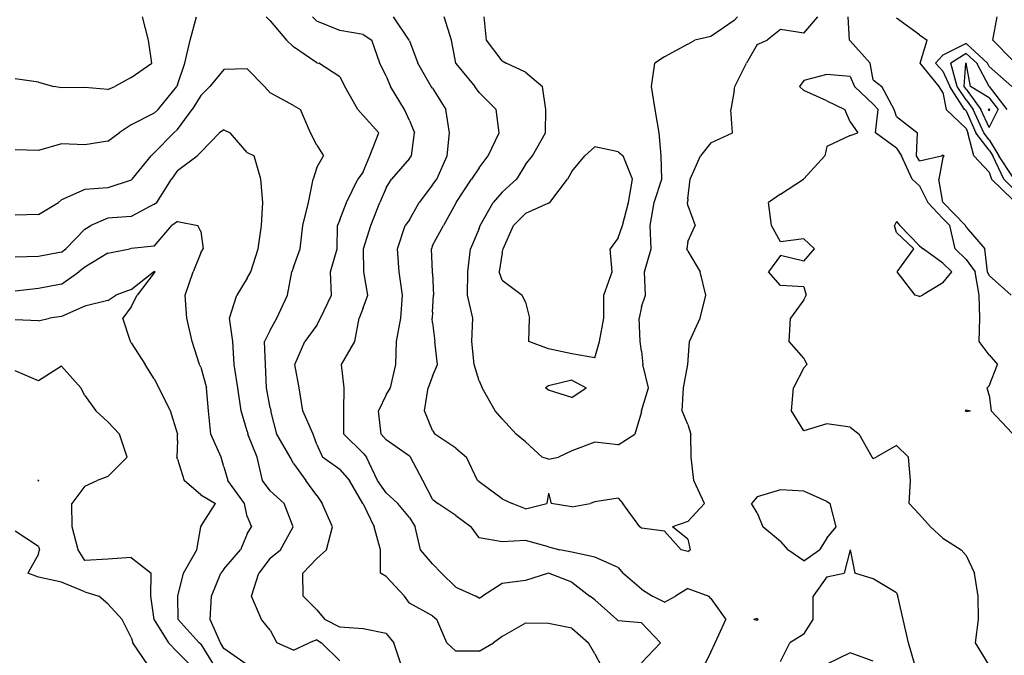
# Model space of a CAD drawing. Extents: x 1662925 to 1685327, y 226806 to 241324.
# Drawn here: x 1675930 to 1676991, y 230811 to 231497 of the extents above; entities that cross this region are included whole.
import ezdxf

# ---------------------------------------------------------------- set-up
doc = ezdxf.new("R2010")
doc.units = 0
doc.header["$LTSCALE"] = 200
doc.header["$MEASUREMENT"] = 0
for name, color, linetype in [('1068.000000', 57, 'CONTINUOUS'), ('1070.000000', 53, 'CONTINUOUS'), ('1072.000000', 47, 'CONTINUOUS'), ('1074.000000', 43, 'CONTINUOUS'), ('1076.000000', 37, 'CONTINUOUS'), ('1078.000000', 33, 'CONTINUOUS'), ('1080.000000', 27, 'CONTINUOUS'), ('1082.000000', 23, 'CONTINUOUS'), ('1084.000000', 17, 'CONTINUOUS'), ('1086.000000', 13, 'CONTINUOUS'), ('1088.000000', 246, 'CONTINUOUS'), ('1090.000000', 242, 'CONTINUOUS')]:
    doc.layers.add(name, color=color, linetype=linetype)

msp = doc.modelspace()

# ---------------------------------------------------------------- linework, layer by layer
at = {"layer": '1068.000000'}
for p, q in [((1675950, 231000.3, 1068), (1675949.6, 231000, 1068)), ((1675950, 230999.4, 1068), (1675949.6, 231000, 1068)), ((1675950, 231000.3, 1068), (1675950.3, 231000, 1068)), ((1675950, 230999.4, 1068), (1675950.3, 231000, 1068)), ((1675950, 230928.6, 1068), (1675925, 230945.3, 1068)), ((1675950, 230928.6, 1068), (1675951.2, 230925, 1068)), ((1675950, 230920.3, 1068), (1675951.2, 230925, 1068)), ((1675950, 230920.3, 1068), (1675938.6, 230900, 1068)), ((1675950, 230895.6, 1068), (1675938.6, 230900, 1068)), ((1675975, 230890.4, 1068), (1675950, 230895.6, 1068)), ((1676000, 230879.7, 1068), (1675975, 230890.4, 1068)), ((1676000, 230879.7, 1068), (1676015, 230875, 1068)), ((1676025, 230866.9, 1068), (1676015, 230875, 1068)), ((1676025, 230866.9, 1068), (1676040.3, 230850, 1068)), ((1676050, 230830.7, 1068), (1676040.3, 230850, 1068)), ((1676050, 230830.7, 1068), (1676051.9, 230825, 1068)), ((1676068.8, 230800, 1068), (1676051.9, 230825, 1068))]:
    msp.add_line(p, q, dxfattribs=at)
at = {"layer": '1070.000000'}
for p, q in [((1675950, 231107.6, 1070), (1675925, 231118.4, 1070)), ((1675975, 231123.3, 1070), (1675950, 231107.6, 1070)), ((1675975, 231123.3, 1070), (1675995.6, 231100, 1070)), ((1676000, 231091.5, 1070), (1675995.6, 231100, 1070)), ((1676000, 231091.5, 1070), (1676011.8, 231075, 1070)), ((1676025, 231063.3, 1070), (1676011.8, 231075, 1070)), ((1676025, 231063.3, 1070), (1676037.6, 231050, 1070)), ((1676045.7, 231025, 1070), (1676037.6, 231050, 1070)), ((1676025, 231004.2, 1070), (1676045.7, 231025, 1070)), ((1676000, 230993.9, 1070), (1676013.5, 231000, 1070)), ((1676025, 231004.2, 1070), (1676013.5, 231000, 1070)), ((1676000, 230993.9, 1070), (1675986.1, 230975, 1070)), ((1675986.4, 230950, 1070), (1675986.1, 230975, 1070)), ((1675993, 230925, 1070), (1675986.4, 230950, 1070)), ((1676000, 230913.5, 1070), (1675993, 230925, 1070)), ((1676025, 230915, 1070), (1676000, 230913.5, 1070)), ((1676050, 230916.9, 1070), (1676025, 230915, 1070)), ((1676050, 230916.9, 1070), (1676071.6, 230900, 1070)), ((1676071.3, 230875, 1070), (1676071.6, 230900, 1070)), ((1676074.7, 230850, 1070), (1676071.3, 230875, 1070)), ((1676075, 230849.5, 1070), (1676074.7, 230850, 1070)), ((1676075, 230849.5, 1070), (1676090.2, 230825, 1070)), ((1676100, 230814.9, 1070), (1676090.2, 230825, 1070)), ((1676100, 230814.9, 1070), (1676114.8, 230800, 1070))]:
    msp.add_line(p, q, dxfattribs=at)
at = {"layer": '1072.000000'}
for p, q in [((1676050, 231206, 1072), (1676074, 231225, 1072)), ((1676075, 231223.9, 1072), (1676056.6, 231200, 1072)), ((1676075, 231225.5, 1072), (1676074, 231225, 1072)), ((1676075, 231225.5, 1072), (1676075.8, 231225, 1072)), ((1676075, 231223.9, 1072), (1676075.8, 231225, 1072)), ((1676025, 231194.2, 1072), (1676033.6, 231200, 1072)), ((1676050, 231206, 1072), (1676033.6, 231200, 1072)), ((1676050, 231187.3, 1072), (1676056.6, 231200, 1072)), ((1676025, 231194.2, 1072), (1676000, 231188.1, 1072)), ((1676000, 231188.1, 1072), (1675975, 231177, 1072)), ((1676050, 231187.3, 1072), (1676041, 231175, 1072)), ((1675950, 231172, 1072), (1675925, 231173.1, 1072)), ((1675950, 231172, 1072), (1675962.1, 231175, 1072)), ((1675975, 231177, 1072), (1675962.1, 231175, 1072)), ((1676049.3, 231150, 1072), (1676041, 231175, 1072)), ((1676050, 231148.5, 1072), (1676049.3, 231150, 1072)), ((1676050, 231148.5, 1072), (1676065, 231125, 1072)), ((1676075, 231109.5, 1072), (1676065, 231125, 1072)), ((1676075, 231109.5, 1072), (1676079.8, 231100, 1072)), ((1676092.4, 231075, 1072), (1676079.8, 231100, 1072)), ((1676100, 231050.5, 1072), (1676092.4, 231075, 1072)), ((1676100, 231043.2, 1072), (1676099.3, 231025, 1072)), ((1676100, 231050.5, 1072), (1676100.1, 231050, 1072)), ((1676100, 231043.2, 1072), (1676100.1, 231050, 1072)), ((1676100, 231022.8, 1072), (1676099.3, 231025, 1072)), ((1676100, 231022.8, 1072), (1676107.1, 231000, 1072)), ((1676125, 230984.3, 1072), (1676107.1, 231000, 1072)), ((1676125, 230984.3, 1072), (1676141, 230975, 1072)), ((1676125, 230950.2, 1072), (1676141, 230975, 1072)), ((1676120.7, 230925, 1072), (1676125, 230950, 1072)), ((1676125, 230950.2, 1072), (1676125, 230950, 1072)), ((1676106.6, 230900, 1072), (1676120.7, 230925, 1072)), ((1676100.3, 230875, 1072), (1676106.6, 230900, 1072)), ((1676100.7, 230850, 1072), (1676100.3, 230875, 1072)), ((1676123.3, 230825, 1072), (1676100.7, 230850, 1072)), ((1676125, 230823.3, 1072), (1676123.3, 230825, 1072)), ((1676125, 230823.3, 1072), (1676139.4, 230800, 1072))]:
    msp.add_line(p, q, dxfattribs=at)
at = {"layer": '1074.000000'}
for p, q in [((1676075, 231252.6, 1074), (1676093.7, 231275, 1074)), ((1676100, 231279.3, 1074), (1676093.7, 231275, 1074)), ((1676100, 231279.3, 1074), (1676122, 231275, 1074)), ((1676125, 231268.7, 1074), (1676122, 231275, 1074)), ((1676125, 231268.7, 1074), (1676127.6, 231250, 1074)), ((1676025, 231245, 1074), (1676000, 231230, 1074)), ((1676025, 231245, 1074), (1676048.7, 231250, 1074)), ((1676050, 231250.2, 1074), (1676048.7, 231250, 1074)), ((1676075, 231252.6, 1074), (1676050, 231250.2, 1074)), ((1676125, 231245.7, 1074), (1676116.9, 231225, 1074)), ((1676125, 231245.7, 1074), (1676127.6, 231250, 1074)), ((1675975, 231211.6, 1074), (1675993.6, 231225, 1074)), ((1676000, 231230, 1074), (1675993.6, 231225, 1074)), ((1676108.4, 231200, 1074), (1676116.9, 231225, 1074)), ((1675975, 231211.6, 1074), (1675950, 231207.1, 1074)), ((1675950, 231207.1, 1074), (1675925, 231204.3, 1074)), ((1676109.9, 231175, 1074), (1676108.4, 231200, 1074)), ((1676115.7, 231150, 1074), (1676109.9, 231175, 1074)), ((1676123.6, 231125, 1074), (1676115.7, 231150, 1074)), ((1676125, 231122.2, 1074), (1676123.6, 231125, 1074)), ((1676125, 231122.2, 1074), (1676131.3, 231100, 1074)), ((1676133.5, 231075, 1074), (1676131.3, 231100, 1074)), ((1676135.9, 231050, 1074), (1676133.5, 231075, 1074)), ((1676147, 231025, 1074), (1676135.9, 231050, 1074)), ((1676150, 231014.8, 1074), (1676147, 231025, 1074)), ((1676150, 231014.8, 1074), (1676154.4, 231000, 1074)), ((1676172.1, 230975, 1074), (1676154.4, 231000, 1074)), ((1676175, 230961, 1074), (1676172.1, 230975, 1074)), ((1676175, 230961, 1074), (1676179.8, 230950, 1074)), ((1676175, 230942.4, 1074), (1676179.8, 230950, 1074)), ((1676175, 230942.4, 1074), (1676167.8, 230925, 1074)), ((1676150, 230904.4, 1074), (1676167.8, 230925, 1074)), ((1676150, 230904.4, 1074), (1676146.6, 230900, 1074)), ((1676136.7, 230875, 1074), (1676146.6, 230900, 1074)), ((1676135.2, 230850, 1074), (1676136.7, 230875, 1074)), ((1676146.3, 230825, 1074), (1676135.2, 230850, 1074)), ((1676150, 230818.7, 1074), (1676146.3, 230825, 1074)), ((1676175, 230801.1, 1074), (1676150, 230818.7, 1074))]:
    msp.add_line(p, q, dxfattribs=at)
at = {"layer": '1076.000000'}
for p, q in [((1676125, 231354.2, 1076), (1676145.1, 231375, 1076)), ((1676150, 231378.2, 1076), (1676145.1, 231375, 1076)), ((1676150, 231378.2, 1076), (1676156.8, 231375, 1076)), ((1676175, 231353.6, 1076), (1676156.8, 231375, 1076)), ((1676100, 231334.2, 1076), (1676121.1, 231350, 1076)), ((1676125, 231354.2, 1076), (1676121.1, 231350, 1076)), ((1676175, 231353.6, 1076), (1676182.7, 231350, 1076)), ((1676189.9, 231325, 1076), (1676182.7, 231350, 1076)), ((1676100, 231334.2, 1076), (1676093.5, 231325, 1076)), ((1676077.6, 231300, 1076), (1676093.5, 231325, 1076)), ((1676191.8, 231300, 1076), (1676189.9, 231325, 1076)), ((1676075, 231298, 1076), (1676050, 231284.7, 1076)), ((1676075, 231298, 1076), (1676077.6, 231300, 1076)), ((1676190.7, 231275, 1076), (1676191.8, 231300, 1076)), ((1676000, 231271.2, 1076), (1676006.5, 231275, 1076)), ((1676025, 231282.8, 1076), (1676006.5, 231275, 1076)), ((1676050, 231284.7, 1076), (1676025, 231282.8, 1076)), ((1676187.1, 231250, 1076), (1676190.7, 231275, 1076)), ((1676000, 231271.2, 1076), (1675979.6, 231250, 1076)), ((1675975, 231246.2, 1076), (1675950, 231241.7, 1076)), ((1675975, 231246.2, 1076), (1675979.6, 231250, 1076)), ((1676178.9, 231225, 1076), (1676187.1, 231250, 1076)), ((1675950, 231241.7, 1076), (1675925, 231240.7, 1076)), ((1676175, 231218.2, 1076), (1676178.9, 231225, 1076)), ((1676175, 231218.2, 1076), (1676164.1, 231200, 1076)), ((1676156.1, 231175, 1076), (1676164.1, 231200, 1076)), ((1676159.6, 231150, 1076), (1676156.1, 231175, 1076)), ((1676160.9, 231125, 1076), (1676159.6, 231150, 1076)), ((1676165.1, 231100, 1076), (1676160.9, 231125, 1076)), ((1676168.7, 231075, 1076), (1676165.1, 231100, 1076)), ((1676175, 231053.1, 1076), (1676168.7, 231075, 1076)), ((1676175, 231053.1, 1076), (1676175.7, 231050, 1076)), ((1676185.9, 231025, 1076), (1676175.7, 231050, 1076)), ((1676191.5, 231000, 1076), (1676185.9, 231025, 1076)), ((1676200, 230988.9, 1076), (1676191.5, 231000, 1076)), ((1676200, 230988.9, 1076), (1676214.8, 230975, 1076)), ((1676224.6, 230950, 1076), (1676214.8, 230975, 1076)), ((1676210.9, 230925, 1076), (1676224.6, 230950, 1076)), ((1676200, 230916, 1076), (1676210.9, 230925, 1076)), ((1676200, 230916, 1076), (1676187.8, 230900, 1076)), ((1676179.6, 230875, 1076), (1676187.8, 230900, 1076)), ((1676190.4, 230850, 1076), (1676179.6, 230875, 1076)), ((1676200, 230838.5, 1076), (1676190.4, 230850, 1076)), ((1676200, 230838.5, 1076), (1676207.2, 230825, 1076)), ((1676225, 230816.9, 1076), (1676207.2, 230825, 1076)), ((1676225, 230816.9, 1076), (1676241.9, 230825, 1076)), ((1676250, 230828, 1076), (1676241.9, 230825, 1076)), ((1676250, 230828, 1076), (1676255.2, 230825, 1076)), ((1676275, 230805.4, 1076), (1676255.2, 230825, 1076))]:
    msp.add_line(p, q, dxfattribs=at)
at = {"layer": '1078.000000'}
for p, q in [((1676150, 231443.3, 1078), (1676134.8, 231425, 1078)), ((1676175, 231443.9, 1078), (1676150, 231443.3, 1078)), ((1676175, 231443.9, 1078), (1676193.9, 231425, 1078)), ((1676125, 231415.2, 1078), (1676134.8, 231425, 1078)), ((1676200, 231418.3, 1078), (1676193.9, 231425, 1078)), ((1676125, 231415.2, 1078), (1676115.8, 231400, 1078)), ((1676225, 231404.4, 1078), (1676200, 231418.3, 1078)), ((1676225, 231404.4, 1078), (1676232.6, 231400, 1078)), ((1676100, 231378.5, 1078), (1676115.8, 231400, 1078)), ((1676243.3, 231375, 1078), (1676232.6, 231400, 1078)), ((1676975, 231401, 1078), (1676974.3, 231400, 1078)), ((1676975, 231398.6, 1078), (1676974.3, 231400, 1078)), ((1676975, 231401, 1078), (1676975.7, 231400, 1078)), ((1676975, 231398.6, 1078), (1676975.7, 231400, 1078)), ((1676075, 231353.3, 1078), (1676096.2, 231375, 1078)), ((1676100, 231378.5, 1078), (1676096.2, 231375, 1078)), ((1676250, 231361.6, 1078), (1676243.3, 231375, 1078)), ((1676250, 231361.6, 1078), (1676257.5, 231350, 1078)), ((1676051.1, 231325, 1078), (1676071.7, 231350, 1078)), ((1676075, 231353.3, 1078), (1676071.7, 231350, 1078)), ((1676250, 231337.6, 1078), (1676257.5, 231350, 1078)), ((1676250, 231337.6, 1078), (1676246.2, 231325, 1078)), ((1676050, 231324, 1078), (1676025, 231315.7, 1078)), ((1676050, 231324, 1078), (1676051.1, 231325, 1078)), ((1676241.2, 231300, 1078), (1676246.2, 231325, 1078)), ((1676000, 231314, 1078), (1675975, 231302.7, 1078)), ((1676025, 231315.7, 1078), (1676000, 231314, 1078)), ((1675950, 231286.9, 1078), (1675971.6, 231300, 1078)), ((1675975, 231302.7, 1078), (1675971.6, 231300, 1078)), ((1676235.2, 231275, 1078), (1676241.2, 231300, 1078)), ((1675950, 231286.9, 1078), (1675925, 231286.3, 1078)), ((1676232.1, 231250, 1078), (1676235.2, 231275, 1078)), ((1676225, 231230.2, 1078), (1676232.1, 231250, 1078)), ((1676218.4, 231200, 1078), (1676223.4, 231225, 1078)), ((1676225, 231230.2, 1078), (1676223.4, 231225, 1078)), ((1676207.1, 231175, 1078), (1676218.4, 231200, 1078)), ((1676200, 231162.2, 1078), (1676207.1, 231175, 1078)), ((1676200, 231162.2, 1078), (1676193.9, 231150, 1078)), ((1676195, 231125, 1078), (1676193.9, 231150, 1078)), ((1676195.8, 231100, 1078), (1676195, 231125, 1078)), ((1676200, 231078.4, 1078), (1676195.8, 231100, 1078)), ((1676200, 231078.4, 1078), (1676200.7, 231075, 1078)), ((1676206.9, 231050, 1078), (1676200.7, 231075, 1078)), ((1676221.4, 231025, 1078), (1676206.9, 231050, 1078)), ((1676225, 231018.3, 1078), (1676221.4, 231025, 1078)), ((1676225, 231018.3, 1078), (1676238.2, 231000, 1078)), ((1676250, 230983.6, 1078), (1676238.2, 231000, 1078)), ((1676250, 230983.6, 1078), (1676255.8, 230975, 1078)), ((1676267.1, 230950, 1078), (1676255.8, 230975, 1078)), ((1676260.7, 230925, 1078), (1676267.1, 230950, 1078)), ((1676250, 230915.8, 1078), (1676260.7, 230925, 1078)), ((1676250, 230915.8, 1078), (1676235.2, 230900, 1078)), ((1676235.6, 230875, 1078), (1676235.2, 230900, 1078)), ((1676250, 230860.6, 1078), (1676235.6, 230875, 1078)), ((1676250, 230860.6, 1078), (1676258.8, 230850, 1078)), ((1676275, 230841.8, 1078), (1676258.8, 230850, 1078)), ((1676300, 230840, 1078), (1676275, 230841.8, 1078)), ((1676325, 230835, 1078), (1676300, 230840, 1078)), ((1676325, 230835, 1078), (1676333.3, 230825, 1078)), ((1676341.6, 230800, 1078), (1676333.3, 230825, 1078))]:
    msp.add_line(p, q, dxfattribs=at)
at = {"layer": '1080.000000'}
for p, q in [((1676113.6, 231475, 1080), (1676120.3, 231500, 1080)), ((1676200, 231495.7, 1080), (1676195.6, 231500, 1080)), ((1676200, 231495.7, 1080), (1676217.3, 231475, 1080)), ((1676107.9, 231450, 1080), (1676113.6, 231475, 1080)), ((1676225, 231467.8, 1080), (1676217.3, 231475, 1080)), ((1676250, 231450.6, 1080), (1676225, 231467.8, 1080)), ((1676100, 231426.6, 1080), (1676107.9, 231450, 1080)), ((1676250, 231450.6, 1080), (1676252.2, 231450, 1080)), ((1676275, 231435.4, 1080), (1676252.2, 231450, 1080)), ((1676948.1, 231425, 1080), (1676949.9, 231450, 1080)), ((1676950, 231450.1, 1080), (1676949.9, 231450, 1080)), ((1676950, 231450.1, 1080), (1676950.1, 231450, 1080)), ((1676954.8, 231425, 1080), (1676950.1, 231450, 1080)), ((1676275, 231435.4, 1080), (1676280.2, 231425, 1080)), ((1676079.1, 231400, 1080), (1676099.3, 231425, 1080)), ((1676100, 231426.6, 1080), (1676099.3, 231425, 1080)), ((1676294.3, 231400, 1080), (1676280.2, 231425, 1080)), ((1676950, 231422.2, 1080), (1676948.1, 231425, 1080)), ((1676975, 231412.9, 1080), (1676954.8, 231425, 1080)), ((1676950, 231422.2, 1080), (1676966, 231400, 1080)), ((1676975, 231412.9, 1080), (1676984.8, 231400, 1080)), ((1676075, 231396.1, 1080), (1676050, 231383.6, 1080)), ((1676075, 231396.1, 1080), (1676079.1, 231400, 1080)), ((1676300, 231393.7, 1080), (1676294.3, 231400, 1080)), ((1676300, 231393.7, 1080), (1676317.1, 231375, 1080)), ((1676975, 231380.8, 1080), (1676966, 231400, 1080)), ((1676975, 231380.8, 1080), (1676984.8, 231400, 1080)), ((1676050, 231383.6, 1080), (1676037.1, 231375, 1080)), ((1676025, 231366.1, 1080), (1676037.1, 231375, 1080)), ((1676307.4, 231350, 1080), (1676317.1, 231375, 1080)), ((1675975, 231363.2, 1080), (1675950, 231355.9, 1080)), ((1676000, 231361.9, 1080), (1675975, 231363.2, 1080)), ((1676025, 231366.1, 1080), (1676000, 231361.9, 1080)), ((1675950, 231355.9, 1080), (1675925, 231356.7, 1080)), ((1676300, 231333, 1080), (1676307.4, 231350, 1080)), ((1676300, 231333, 1080), (1676294.2, 231325, 1080)), ((1676282.3, 231300, 1080), (1676294.2, 231325, 1080)), ((1676275, 231281.3, 1080), (1676282.3, 231300, 1080)), ((1676272.1, 231250, 1080), (1676272.6, 231275, 1080)), ((1676275, 231281.3, 1080), (1676272.6, 231275, 1080)), ((1676265, 231225, 1080), (1676272.1, 231250, 1080)), ((1676266.1, 231200, 1080), (1676265, 231225, 1080)), ((1676254, 231175, 1080), (1676266.1, 231200, 1080)), ((1676250, 231167.4, 1080), (1676254, 231175, 1080)), ((1676250, 231167.4, 1080), (1676237.4, 231150, 1080)), ((1676226.6, 231125, 1080), (1676237.4, 231150, 1080)), ((1676231, 231100, 1080), (1676226.6, 231125, 1080)), ((1676235.1, 231075, 1080), (1676231, 231100, 1080)), ((1676246.1, 231050, 1080), (1676235.1, 231075, 1080)), ((1676250, 231038.7, 1080), (1676246.1, 231050, 1080)), ((1676250, 231038.7, 1080), (1676256.2, 231025, 1080)), ((1676275, 231011.8, 1080), (1676256.2, 231025, 1080)), ((1676275, 231011.8, 1080), (1676285.4, 231000, 1080)), ((1676299.9, 230975, 1080), (1676285.4, 231000, 1080)), ((1676300, 230974.9, 1080), (1676299.9, 230975, 1080)), ((1676300, 230974.9, 1080), (1676312, 230950, 1080)), ((1676318.8, 230925, 1080), (1676312, 230950, 1080)), ((1676318.8, 230900, 1080), (1676318.8, 230925, 1080)), ((1676325, 230896.3, 1080), (1676318.8, 230900, 1080)), ((1676325, 230896.3, 1080), (1676344.7, 230875, 1080)), ((1676350, 230867.7, 1080), (1676344.7, 230875, 1080)), ((1676375, 230854.1, 1080), (1676350, 230867.7, 1080)), ((1676375, 230854.1, 1080), (1676379.7, 230850, 1080)), ((1676390.4, 230825, 1080), (1676379.7, 230850, 1080)), ((1676475, 230846, 1080), (1676450, 230831.6, 1080)), ((1676500, 230845.8, 1080), (1676475, 230846, 1080)), ((1676525, 230840.5, 1080), (1676500, 230845.8, 1080)), ((1676525, 230840.5, 1080), (1676542.9, 230825, 1080)), ((1676450, 230831.6, 1080), (1676440.5, 230825, 1080)), ((1676400, 230815.8, 1080), (1676390.4, 230825, 1080)), ((1676425, 230815.9, 1080), (1676440.5, 230825, 1080)), ((1676550, 230812.9, 1080), (1676542.9, 230825, 1080)), ((1676425, 230815.9, 1080), (1676400, 230815.8, 1080)), ((1676550, 230812.9, 1080), (1676556.6, 230800, 1080))]:
    msp.add_line(p, q, dxfattribs=at)
at = {"layer": '1082.000000'}
for p, q in [((1676068.7, 231475, 1082), (1676062.3, 231500, 1082)), ((1676250, 231495.5, 1082), (1676245.5, 231500, 1082)), ((1676275, 231485.4, 1082), (1676250, 231495.5, 1082)), ((1676300, 231481.1, 1082), (1676275, 231485.4, 1082)), ((1676300, 231481.1, 1082), (1676309.5, 231475, 1082)), ((1676072.3, 231450, 1082), (1676068.7, 231475, 1082)), ((1676318.2, 231450, 1082), (1676309.5, 231475, 1082)), ((1676950, 231460.6, 1082), (1676933.5, 231450, 1082)), ((1676950, 231460.6, 1082), (1676961.6, 231450, 1082)), ((1676050, 231434.7, 1082), (1676072.3, 231450, 1082)), ((1676325, 231436.1, 1082), (1676318.2, 231450, 1082)), ((1676940.3, 231425, 1082), (1676933.5, 231450, 1082)), ((1676974.8, 231425, 1082), (1676961.6, 231450, 1082)), ((1676050, 231434.7, 1082), (1676032.5, 231425, 1082)), ((1676325, 231436.1, 1082), (1676329.7, 231425, 1082)), ((1675950, 231429.6, 1082), (1675925, 231433.2, 1082)), ((1675950, 231429.6, 1082), (1675966.8, 231425, 1082)), ((1675975, 231423.6, 1082), (1675966.8, 231425, 1082)), ((1676000, 231423.9, 1082), (1675975, 231423.6, 1082)), ((1676025, 231421.8, 1082), (1676000, 231423.9, 1082)), ((1676025, 231421.8, 1082), (1676032.5, 231425, 1082)), ((1676344.8, 231400, 1082), (1676329.7, 231425, 1082)), ((1676950, 231410.7, 1082), (1676940.3, 231425, 1082)), ((1676975, 231424.9, 1082), (1676974.8, 231425, 1082)), ((1676975, 231424.9, 1082), (1676993.8, 231400, 1082)), ((1676950, 231410.7, 1082), (1676957.7, 231400, 1082)), ((1676350, 231388.2, 1082), (1676344.8, 231400, 1082)), ((1676969.3, 231375, 1082), (1676957.7, 231400, 1082)), ((1676350, 231388.2, 1082), (1676355.3, 231375, 1082)), ((1676352.2, 231350, 1082), (1676355.3, 231375, 1082)), ((1676975, 231367.4, 1082), (1676969.3, 231375, 1082)), ((1676975, 231367.4, 1082), (1676985.3, 231350, 1082)), ((1676350, 231347.2, 1082), (1676352.2, 231350, 1082)), ((1677000, 231327.8, 1082), (1676985.3, 231350, 1082)), ((1676350, 231347.2, 1082), (1676330.8, 231325, 1082)), ((1676325, 231315.5, 1082), (1676330.8, 231325, 1082)), ((1676325, 231315.5, 1082), (1676318, 231300, 1082)), ((1676308.4, 231275, 1082), (1676318, 231300, 1082)), ((1676300.4, 231250, 1082), (1676308.4, 231275, 1082)), ((1676875, 231279.2, 1082), (1676872.8, 231275, 1082)), ((1676875, 231267.6, 1082), (1676872.8, 231275, 1082)), ((1676875, 231279.2, 1082), (1676878.8, 231275, 1082)), ((1676900, 231253.2, 1082), (1676878.8, 231275, 1082)), ((1676875, 231267.6, 1082), (1676893.7, 231250, 1082)), ((1676900, 231253.2, 1082), (1676903.6, 231250, 1082)), ((1676301, 231225, 1082), (1676300.4, 231250, 1082)), ((1676875.7, 231225, 1082), (1676893.7, 231250, 1082)), ((1676925, 231234.5, 1082), (1676903.6, 231250, 1082)), ((1676925, 231234.5, 1082), (1676934.7, 231225, 1082)), ((1676305.3, 231200, 1082), (1676301, 231225, 1082)), ((1676895, 231200, 1082), (1676875.7, 231225, 1082)), ((1676925, 231213, 1082), (1676934.7, 231225, 1082)), ((1676925, 231213, 1082), (1676903.2, 231200, 1082)), ((1676300, 231186.1, 1082), (1676305.3, 231200, 1082)), ((1676900, 231198.4, 1082), (1676895, 231200, 1082)), ((1676900, 231198.4, 1082), (1676903.2, 231200, 1082)), ((1676300, 231186.1, 1082), (1676295.9, 231175, 1082)), ((1676291.1, 231150, 1082), (1676295.9, 231175, 1082)), ((1676276.8, 231125, 1082), (1676291.1, 231150, 1082)), ((1676279.8, 231100, 1082), (1676276.8, 231125, 1082)), ((1676279.3, 231075, 1082), (1676279.8, 231100, 1082)), ((1676279.1, 231050, 1082), (1676279.3, 231075, 1082)), ((1676300, 231029.3, 1082), (1676279.1, 231050, 1082)), ((1676300, 231029.3, 1082), (1676303.6, 231025, 1082)), ((1676315.6, 231000, 1082), (1676303.6, 231025, 1082)), ((1676325, 230986.5, 1082), (1676315.6, 231000, 1082)), ((1676325, 230986.5, 1082), (1676337.4, 230975, 1082)), ((1676350, 230960, 1082), (1676337.4, 230975, 1082)), ((1676350, 230960, 1082), (1676356, 230950, 1082)), ((1676362.1, 230925, 1082), (1676356, 230950, 1082)), ((1676375, 230910.1, 1082), (1676362.1, 230925, 1082)), ((1676375, 230910.1, 1082), (1676384.4, 230900, 1082)), ((1676400, 230884.7, 1082), (1676384.4, 230900, 1082)), ((1676475, 230892.1, 1082), (1676450, 230888.7, 1082)), ((1676500, 230899.9, 1082), (1676475, 230892.1, 1082)), ((1676525, 230890.4, 1082), (1676500, 230899.9, 1082)), ((1676400, 230884.7, 1082), (1676421.4, 230875, 1082)), ((1676450, 230888.7, 1082), (1676428.6, 230875, 1082)), ((1676525, 230890.4, 1082), (1676544.3, 230875, 1082)), ((1676425, 230872.9, 1082), (1676421.4, 230875, 1082)), ((1676425, 230872.9, 1082), (1676428.6, 230875, 1082)), ((1676550, 230871.2, 1082), (1676544.3, 230875, 1082)), ((1676550, 230871.2, 1082), (1676573.5, 230850, 1082)), ((1676575, 230848.7, 1082), (1676573.5, 230850, 1082)), ((1676600, 230846.4, 1082), (1676575, 230848.7, 1082)), ((1676600, 230846.4, 1082), (1676620.5, 230825, 1082)), ((1676600, 230803.3, 1082), (1676620.5, 230825, 1082))]:
    msp.add_line(p, q, dxfattribs=at)
at = {"layer": '1084.000000'}
for p, q in [((1676349.7, 231475, 1084), (1676332.8, 231500, 1084)), ((1676978.7, 231475, 1084), (1676983.5, 231500, 1084)), ((1676350, 231474.3, 1084), (1676349.7, 231475, 1084)), ((1676350, 231474.3, 1084), (1676358.9, 231450, 1084)), ((1676950, 231471.2, 1084), (1676925, 231458.9, 1084)), ((1676950, 231471.2, 1084), (1676973.2, 231450, 1084)), ((1677000, 231453.5, 1084), (1676978.7, 231475, 1084)), ((1676925, 231458.9, 1084), (1676917.1, 231450, 1084)), ((1676373.4, 231425, 1084), (1676358.9, 231450, 1084)), ((1676925, 231441.5, 1084), (1676917.1, 231450, 1084)), ((1676975, 231446.6, 1084), (1676973.2, 231450, 1084)), ((1676975, 231446.6, 1084), (1676999.5, 231425, 1084)), ((1676800, 231437.9, 1084), (1676775, 231431.3, 1084)), ((1676825, 231435.8, 1084), (1676800, 231437.9, 1084)), ((1676825, 231435.8, 1084), (1676829.8, 231425, 1084)), ((1676925, 231441.5, 1084), (1676932.4, 231425, 1084)), ((1676375, 231423.3, 1084), (1676373.4, 231425, 1084)), ((1676375, 231423.3, 1084), (1676389.3, 231400, 1084)), ((1676775, 231431.3, 1084), (1676770.4, 231425, 1084)), ((1676775, 231420.5, 1084), (1676770.4, 231425, 1084)), ((1676850, 231406, 1084), (1676829.8, 231425, 1084)), ((1676948.5, 231400, 1084), (1676932.4, 231425, 1084)), ((1676800, 231409.4, 1084), (1676775, 231420.5, 1084)), ((1676800, 231409.4, 1084), (1676819.2, 231400, 1084)), ((1676850, 231406, 1084), (1676855.2, 231400, 1084)), ((1676393.1, 231375, 1084), (1676389.3, 231400, 1084)), ((1676825, 231386.7, 1084), (1676819.2, 231400, 1084)), ((1676852.4, 231375, 1084), (1676855.2, 231400, 1084)), ((1676950, 231398.6, 1084), (1676948.5, 231400, 1084)), ((1676950, 231398.6, 1084), (1676960.7, 231375, 1084)), ((1676825, 231386.7, 1084), (1676833.4, 231375, 1084)), ((1676390.8, 231350, 1084), (1676393.1, 231375, 1084)), ((1676825, 231372, 1084), (1676800, 231360.1, 1084)), ((1676825, 231372, 1084), (1676833.4, 231375, 1084)), ((1676875, 231358.3, 1084), (1676852.4, 231375, 1084)), ((1676975, 231356.2, 1084), (1676960.7, 231375, 1084)), ((1676800, 231360.1, 1084), (1676797.8, 231350, 1084)), ((1676379.6, 231325, 1084), (1676390.8, 231350, 1084)), ((1676775, 231325.3, 1084), (1676797.8, 231350, 1084)), ((1676875, 231358.3, 1084), (1676880.4, 231350, 1084)), ((1676891.8, 231325, 1084), (1676880.4, 231350, 1084)), ((1676975, 231356.2, 1084), (1676978.7, 231350, 1084)), ((1676990.6, 231325, 1084), (1676978.7, 231350, 1084)), ((1676375, 231318.9, 1084), (1676360.4, 231300, 1084)), ((1676375, 231318.9, 1084), (1676379.6, 231325, 1084)), ((1676750, 231308.9, 1084), (1676774.7, 231325, 1084)), ((1676775, 231325.3, 1084), (1676774.7, 231325, 1084)), ((1676900, 231317.7, 1084), (1676891.8, 231325, 1084)), ((1676900, 231317.7, 1084), (1676908.9, 231300, 1084)), ((1677000, 231315.8, 1084), (1676990.6, 231325, 1084)), ((1676750, 231308.9, 1084), (1676737.2, 231300, 1084)), ((1676350, 231281.3, 1084), (1676360.4, 231300, 1084)), ((1676740.3, 231275, 1084), (1676737.2, 231300, 1084)), ((1676925, 231282.6, 1084), (1676908.9, 231300, 1084)), ((1676337.1, 231250, 1084), (1676345.4, 231275, 1084)), ((1676350, 231281.3, 1084), (1676345.4, 231275, 1084)), ((1676750, 231257.3, 1084), (1676740.3, 231275, 1084)), ((1676925, 231282.6, 1084), (1676932.5, 231275, 1084)), ((1676938.3, 231250, 1084), (1676932.5, 231275, 1084)), ((1676775, 231260.5, 1084), (1676750, 231257.3, 1084)), ((1676775, 231260.5, 1084), (1676786.5, 231250, 1084)), ((1676339.1, 231225, 1084), (1676337.1, 231250, 1084)), ((1676750, 231242.8, 1084), (1676737.1, 231225, 1084)), ((1676775, 231236.7, 1084), (1676750, 231242.8, 1084)), ((1676775, 231236.7, 1084), (1676786.5, 231250, 1084)), ((1676950, 231238.4, 1084), (1676938.3, 231250, 1084)), ((1676950, 231238.4, 1084), (1676959.8, 231225, 1084)), ((1676342.5, 231200, 1084), (1676339.1, 231225, 1084)), ((1676750, 231210.3, 1084), (1676737.1, 231225, 1084)), ((1676964.2, 231200, 1084), (1676959.8, 231225, 1084)), ((1676340.8, 231175, 1084), (1676342.5, 231200, 1084)), ((1676775, 231208.8, 1084), (1676750, 231210.3, 1084)), ((1676775, 231208.8, 1084), (1676777.6, 231200, 1084)), ((1676775, 231194.7, 1084), (1676777.6, 231200, 1084)), ((1676964.7, 231175, 1084), (1676964.2, 231200, 1084)), ((1676775, 231194.7, 1084), (1676760.8, 231175, 1084)), ((1676336.1, 231150, 1084), (1676340.8, 231175, 1084)), ((1676759.2, 231150, 1084), (1676760.8, 231175, 1084)), ((1676964.1, 231150, 1084), (1676964.7, 231175, 1084)), ((1676335.3, 231125, 1084), (1676336.1, 231150, 1084)), ((1676775, 231132, 1084), (1676759.2, 231150, 1084)), ((1676975, 231135.5, 1084), (1676964.1, 231150, 1084)), ((1676775, 231132, 1084), (1676778.2, 231125, 1084)), ((1676975, 231135.5, 1084), (1676983.9, 231125, 1084)), ((1676329.5, 231100, 1084), (1676335.3, 231125, 1084)), ((1676775, 231121.4, 1084), (1676763.9, 231100, 1084)), ((1676775, 231121.4, 1084), (1676778.2, 231125, 1084)), ((1676975, 231102.2, 1084), (1676983.9, 231125, 1084)), ((1676325, 231092.4, 1084), (1676329.5, 231100, 1084)), ((1676761.7, 231075, 1084), (1676763.9, 231100, 1084)), ((1676975, 231102.2, 1084), (1676972.7, 231100, 1084)), ((1676975, 231092.1, 1084), (1676972.7, 231100, 1084)), ((1676325, 231092.4, 1084), (1676316.8, 231075, 1084)), ((1676975, 231092.1, 1084), (1676977.1, 231075, 1084)), ((1676319.6, 231050, 1084), (1676316.8, 231075, 1084)), ((1676775, 231053.5, 1084), (1676761.7, 231075, 1084)), ((1676950, 231076.2, 1084), (1676948.9, 231075, 1084)), ((1676950, 231074.2, 1084), (1676948.9, 231075, 1084)), ((1676950, 231076.2, 1084), (1676954.7, 231075, 1084)), ((1676950, 231074.2, 1084), (1676954.7, 231075, 1084)), ((1677000, 231050.8, 1084), (1676977.1, 231075, 1084)), ((1676800, 231061.2, 1084), (1676775, 231053.5, 1084)), ((1676825, 231057.5, 1084), (1676800, 231061.2, 1084)), ((1676825, 231057.5, 1084), (1676834.7, 231050, 1084)), ((1676325, 231043.7, 1084), (1676319.6, 231050, 1084)), ((1676350, 231026.1, 1084), (1676325, 231043.7, 1084)), ((1676848.8, 231025, 1084), (1676834.7, 231050, 1084)), ((1676875, 231037.7, 1084), (1676853.1, 231025, 1084)), ((1676875, 231037.7, 1084), (1676887.8, 231025, 1084)), ((1676350, 231026.1, 1084), (1676351.1, 231025, 1084)), ((1676364.5, 231000, 1084), (1676351.1, 231025, 1084)), ((1676850, 231023.7, 1084), (1676848.8, 231025, 1084)), ((1676850, 231023.7, 1084), (1676853.1, 231025, 1084)), ((1676890.3, 231000, 1084), (1676887.8, 231025, 1084)), ((1676375, 230979.8, 1084), (1676364.5, 231000, 1084)), ((1676888.6, 230975, 1084), (1676890.3, 231000, 1084)), ((1676375, 230979.8, 1084), (1676380.5, 230975, 1084)), ((1676400, 230962.1, 1084), (1676380.5, 230975, 1084)), ((1676900, 230963.4, 1084), (1676888.6, 230975, 1084)), ((1676400, 230962.1, 1084), (1676416.6, 230950, 1084)), ((1676900, 230963.4, 1084), (1676911.8, 230950, 1084)), ((1676425, 230938.1, 1084), (1676416.6, 230950, 1084)), ((1676925, 230937.7, 1084), (1676911.8, 230950, 1084)), ((1676450, 230933.9, 1084), (1676425, 230938.1, 1084)), ((1676475, 230935.2, 1084), (1676450, 230933.9, 1084)), ((1676500, 230928.5, 1084), (1676475, 230935.2, 1084)), ((1676925, 230937.7, 1084), (1676944.8, 230925, 1084)), ((1676500, 230928.5, 1084), (1676512.1, 230925, 1084)), ((1676525, 230922.7, 1084), (1676512.1, 230925, 1084)), ((1676950, 230919.1, 1084), (1676944.8, 230925, 1084)), ((1676550, 230917.4, 1084), (1676525, 230922.7, 1084)), ((1676575, 230906, 1084), (1676550, 230917.4, 1084)), ((1676950, 230919.1, 1084), (1676959.1, 230900, 1084)), ((1676575, 230906, 1084), (1676580, 230900, 1084)), ((1676600, 230882.7, 1084), (1676580, 230900, 1084)), ((1676963, 230875, 1084), (1676959.1, 230900, 1084)), ((1676600, 230882.7, 1084), (1676611.9, 230875, 1084)), ((1676650, 230883.5, 1084), (1676636.9, 230875, 1084)), ((1676650, 230883.5, 1084), (1676672.9, 230875, 1084)), ((1676625, 230868.7, 1084), (1676611.9, 230875, 1084)), ((1676625, 230868.7, 1084), (1676636.9, 230875, 1084)), ((1676675, 230872.8, 1084), (1676672.9, 230875, 1084)), ((1676675, 230872.8, 1084), (1676690.9, 230850, 1084)), ((1676963.3, 230850, 1084), (1676963, 230875, 1084)), ((1676679.4, 230825, 1084), (1676690.9, 230850, 1084)), ((1676725, 230851, 1084), (1676721.2, 230850, 1084)), ((1676725, 230848.9, 1084), (1676721.2, 230850, 1084)), ((1676725, 230851, 1084), (1676725.9, 230850, 1084)), ((1676725, 230848.9, 1084), (1676725.9, 230850, 1084)), ((1676960.2, 230825, 1084), (1676963.3, 230850, 1084)), ((1676675, 230814.7, 1084), (1676679.4, 230825, 1084)), ((1676975, 230800.9, 1084), (1676960.2, 230825, 1084)), ((1676675, 230814.7, 1084), (1676667.2, 230800, 1084))]:
    msp.add_line(p, q, dxfattribs=at)
at = {"layer": '1086.000000'}
for p, q in [((1676395.4, 231475, 1086), (1676387.6, 231500, 1086)), ((1676775, 231482.4, 1086), (1676790.2, 231500, 1086)), ((1676824.2, 231475, 1086), (1676823, 231500, 1086)), ((1676900, 231480.8, 1086), (1676875, 231498.8, 1086)), ((1676750, 231486.5, 1086), (1676735.7, 231475, 1086)), ((1676775, 231482.4, 1086), (1676750, 231486.5, 1086)), ((1676900, 231480.8, 1086), (1676908.2, 231475, 1086)), ((1676399.9, 231450, 1086), (1676395.4, 231475, 1086)), ((1676725, 231470.4, 1086), (1676713.4, 231450, 1086)), ((1676725, 231470.4, 1086), (1676735.7, 231475, 1086)), ((1676825, 231474.2, 1086), (1676824.2, 231475, 1086)), ((1676825, 231474.2, 1086), (1676846.7, 231450, 1086)), ((1676900.7, 231450, 1086), (1676908.2, 231475, 1086)), ((1676400, 231449.9, 1086), (1676399.9, 231450, 1086)), ((1676400, 231449.9, 1086), (1676420.5, 231425, 1086)), ((1676700.8, 231425, 1086), (1676713.4, 231450, 1086)), ((1676850, 231432.2, 1086), (1676846.7, 231450, 1086)), ((1676921.1, 231425, 1086), (1676900.7, 231450, 1086)), ((1676425, 231418.5, 1086), (1676420.5, 231425, 1086)), ((1676700, 231420.5, 1086), (1676700.8, 231425, 1086)), ((1676850, 231432.2, 1086), (1676859.1, 231425, 1086)), ((1676872.6, 231400, 1086), (1676859.1, 231425, 1086)), ((1676925, 231418.5, 1086), (1676921.1, 231425, 1086)), ((1676425, 231418.5, 1086), (1676443.6, 231400, 1086)), ((1676700, 231420.5, 1086), (1676696.4, 231400, 1086)), ((1676925, 231418.5, 1086), (1676928.4, 231400, 1086)), ((1676446.9, 231375, 1086), (1676443.6, 231400, 1086)), ((1676698.1, 231375, 1086), (1676696.4, 231400, 1086)), ((1676875, 231392.7, 1086), (1676872.6, 231400, 1086)), ((1676875, 231392.7, 1086), (1676897.7, 231375, 1086)), ((1676950, 231379.7, 1086), (1676928.4, 231400, 1086)), ((1676435, 231350, 1086), (1676446.9, 231375, 1086)), ((1676675, 231364.1, 1086), (1676698.1, 231375, 1086)), ((1676896.7, 231350, 1086), (1676897.7, 231375, 1086)), ((1676950, 231379.7, 1086), (1676952.1, 231375, 1086)), ((1676958.4, 231350, 1086), (1676952.1, 231375, 1086)), ((1676675, 231364.1, 1086), (1676663.7, 231350, 1086)), ((1676425, 231337.2, 1086), (1676435, 231350, 1086)), ((1676652.6, 231325, 1086), (1676663.7, 231350, 1086)), ((1676900, 231344.8, 1086), (1676896.7, 231350, 1086)), ((1676900, 231344.8, 1086), (1676923.5, 231350, 1086)), ((1676925, 231350.9, 1086), (1676923.5, 231350, 1086)), ((1676925, 231350.9, 1086), (1676926.3, 231350, 1086)), ((1676925, 231348.2, 1086), (1676926.3, 231350, 1086)), ((1676975, 231332.7, 1086), (1676958.4, 231350, 1086)), ((1676925, 231348.2, 1086), (1676920.5, 231325, 1086)), ((1676425, 231337.2, 1086), (1676417, 231325, 1086)), ((1676975, 231332.7, 1086), (1676977.6, 231325, 1086)), ((1676400.4, 231300, 1086), (1676417, 231325, 1086)), ((1676650, 231303.9, 1086), (1676652.6, 231325, 1086)), ((1676925, 231300.1, 1086), (1676920.5, 231325, 1086)), ((1677000, 231302.9, 1086), (1676977.6, 231325, 1086)), ((1676400, 231299.2, 1086), (1676386.6, 231275, 1086)), ((1676400, 231299.2, 1086), (1676400.4, 231300, 1086)), ((1676650, 231303.9, 1086), (1676649.6, 231300, 1086)), ((1676650, 231296.6, 1086), (1676649.6, 231300, 1086)), ((1676650, 231296.6, 1086), (1676658.1, 231275, 1086)), ((1676925, 231300.1, 1086), (1676925.2, 231300, 1086)), ((1676949.5, 231275, 1086), (1676925.2, 231300, 1086)), ((1676375, 231253.3, 1086), (1676386.6, 231275, 1086)), ((1676650, 231257.9, 1086), (1676658.1, 231275, 1086)), ((1676950, 231273.2, 1086), (1676949.5, 231275, 1086)), ((1676950, 231273.2, 1086), (1676970.4, 231250, 1086)), ((1676375, 231253.3, 1086), (1676373.8, 231250, 1086)), ((1676650, 231257.9, 1086), (1676648.9, 231250, 1086)), ((1676374.9, 231225, 1086), (1676373.8, 231250, 1086)), ((1676650, 231247.2, 1086), (1676648.9, 231250, 1086)), ((1676650, 231247.2, 1086), (1676663.5, 231225, 1086)), ((1676973, 231225, 1086), (1676970.4, 231250, 1086)), ((1676375, 231223.4, 1086), (1676374.9, 231225, 1086)), ((1676375, 231223.4, 1086), (1676376.1, 231200, 1086)), ((1676669.4, 231200, 1086), (1676663.5, 231225, 1086)), ((1676975, 231221, 1086), (1676973, 231225, 1086)), ((1676975, 231221, 1086), (1676998.7, 231200, 1086)), ((1676375, 231181.7, 1086), (1676376.1, 231200, 1086)), ((1676663.5, 231175, 1086), (1676669.4, 231200, 1086)), ((1676375, 231181.7, 1086), (1676374.6, 231175, 1086)), ((1676375, 231170.2, 1086), (1676374.6, 231175, 1086)), ((1676375, 231170.2, 1086), (1676377.2, 231150, 1086)), ((1676651.9, 231150, 1086), (1676663.5, 231175, 1086)), ((1676380.4, 231125, 1086), (1676377.2, 231150, 1086)), ((1676650, 231125, 1086), (1676651.9, 231150, 1086)), ((1676375, 231112.5, 1086), (1676380.4, 231125, 1086)), ((1676645.4, 231100, 1086), (1676650, 231125, 1086)), ((1676650, 231125, 1086), (1676650, 231125, 1086)), ((1676375, 231112.5, 1086), (1676370.2, 231100, 1086)), ((1676366.4, 231075, 1086), (1676370.2, 231100, 1086)), ((1676643.9, 231075, 1086), (1676645.4, 231100, 1086)), ((1676375, 231054, 1086), (1676366.4, 231075, 1086)), ((1676650, 231060.2, 1086), (1676643.9, 231075, 1086)), ((1676375, 231054, 1086), (1676377.4, 231050, 1086)), ((1676650, 231060.2, 1086), (1676653.3, 231050, 1086)), ((1676400, 231034.8, 1086), (1676377.4, 231050, 1086)), ((1676653.7, 231025, 1086), (1676653.3, 231050, 1086)), ((1676400, 231034.8, 1086), (1676411.5, 231025, 1086)), ((1676423.2, 231000, 1086), (1676411.5, 231025, 1086)), ((1676656.4, 231000, 1086), (1676653.7, 231025, 1086)), ((1676425, 230998.5, 1086), (1676423.2, 231000, 1086)), ((1676450, 230980.2, 1086), (1676425, 230998.5, 1086)), ((1676668, 230975, 1086), (1676656.4, 231000, 1086)), ((1676750, 230989.9, 1086), (1676725, 230982.5, 1086)), ((1676775, 230988.5, 1086), (1676750, 230989.9, 1086)), ((1676800, 230977.4, 1086), (1676775, 230988.5, 1086)), ((1676450, 230980.2, 1086), (1676460.9, 230975, 1086)), ((1676500, 230986.4, 1086), (1676498.2, 230975, 1086)), ((1676500, 230986.4, 1086), (1676502.8, 230975, 1086)), ((1676550, 230977.1, 1086), (1676544.7, 230975, 1086)), ((1676575, 230981, 1086), (1676550, 230977.1, 1086)), ((1676575, 230981, 1086), (1676579.9, 230975, 1086)), ((1676725, 230982.5, 1086), (1676718.7, 230975, 1086)), ((1676800, 230977.4, 1086), (1676803.5, 230975, 1086)), ((1676475, 230969.3, 1086), (1676460.9, 230975, 1086)), ((1676475, 230969.3, 1086), (1676498.2, 230975, 1086)), ((1676525, 230971.6, 1086), (1676502.8, 230975, 1086)), ((1676525, 230971.6, 1086), (1676544.7, 230975, 1086)), ((1676598.5, 230950, 1086), (1676579.9, 230975, 1086)), ((1676650, 230955.7, 1086), (1676668, 230975, 1086)), ((1676725, 230965.1, 1086), (1676718.7, 230975, 1086)), ((1676809.9, 230950, 1086), (1676803.5, 230975, 1086)), ((1676725, 230965.1, 1086), (1676731, 230950, 1086)), ((1676600, 230948.5, 1086), (1676598.5, 230950, 1086)), ((1676625, 230945.3, 1086), (1676600, 230948.5, 1086)), ((1676625, 230945.3, 1086), (1676642.9, 230925, 1086)), ((1676650, 230955.7, 1086), (1676633.4, 230950, 1086)), ((1676650, 230936.6, 1086), (1676633.4, 230950, 1086)), ((1676750, 230934.1, 1086), (1676731, 230950, 1086)), ((1676800, 230937.6, 1086), (1676809.9, 230950, 1086)), ((1676650, 230936.6, 1086), (1676652.6, 230925, 1086)), ((1676800, 230937.6, 1086), (1676792.2, 230925, 1086)), ((1676650, 230923.3, 1086), (1676642.9, 230925, 1086)), ((1676650, 230923.3, 1086), (1676652.6, 230925, 1086)), ((1676750, 230934.1, 1086), (1676757.9, 230925, 1086)), ((1676775, 230913.3, 1086), (1676757.9, 230925, 1086)), ((1676775, 230913.3, 1086), (1676792.2, 230925, 1086)), ((1676825, 230925, 1086), (1676818.6, 230900, 1086)), ((1676825, 230925, 1086), (1676830, 230900, 1086)), ((1676800, 230896.2, 1086), (1676785.1, 230875, 1086)), ((1676800, 230896.2, 1086), (1676818.6, 230900, 1086)), ((1676850, 230893.9, 1086), (1676830, 230900, 1086)), ((1676875, 230878.7, 1086), (1676850, 230893.9, 1086)), ((1676785.1, 230850, 1086), (1676785.1, 230875, 1086)), ((1676875, 230878.7, 1086), (1676876.6, 230875, 1086)), ((1676882.1, 230850, 1086), (1676876.6, 230875, 1086)), ((1676775, 230834.3, 1086), (1676785.1, 230850, 1086)), ((1676888.1, 230825, 1086), (1676882.1, 230850, 1086)), ((1676775, 230834.3, 1086), (1676760, 230825, 1086)), ((1676750, 230804.7, 1086), (1676760, 230825, 1086)), ((1676895, 230800, 1086), (1676888.1, 230825, 1086))]:
    msp.add_line(p, q, dxfattribs=at)
at = {"layer": '1088.000000'}
for p, q in [((1676433, 231475, 1088), (1676430.4, 231500, 1088)), ((1676700, 231496, 1088), (1676703.6, 231500, 1088)), ((1676700, 231496, 1088), (1676675, 231478.9, 1088)), ((1676675, 231478.9, 1088), (1676657.6, 231475, 1088)), ((1676450, 231452.7, 1088), (1676433, 231475, 1088)), ((1676650, 231470.7, 1088), (1676625, 231456.8, 1088)), ((1676650, 231470.7, 1088), (1676657.6, 231475, 1088)), ((1676625, 231456.8, 1088), (1676614.5, 231450, 1088)), ((1676450, 231452.7, 1088), (1676454.2, 231450, 1088)), ((1676475, 231440.3, 1088), (1676454.2, 231450, 1088)), ((1676610.8, 231425, 1088), (1676614.5, 231450, 1088)), ((1676475, 231440.3, 1088), (1676493.4, 231425, 1088)), ((1676497.2, 231400, 1088), (1676493.4, 231425, 1088)), ((1676614.8, 231400, 1088), (1676610.8, 231425, 1088)), ((1676496.7, 231375, 1088), (1676497.2, 231400, 1088)), ((1676619.3, 231375, 1088), (1676614.8, 231400, 1088)), ((1676482.5, 231350, 1088), (1676496.7, 231375, 1088)), ((1676621.3, 231350, 1088), (1676619.3, 231375, 1088)), ((1676475, 231340.7, 1088), (1676482.5, 231350, 1088)), ((1676621.9, 231325, 1088), (1676621.3, 231350, 1088)), ((1676475, 231340.7, 1088), (1676465.5, 231325, 1088)), ((1676450, 231310.9, 1088), (1676465.5, 231325, 1088)), ((1676613.9, 231300, 1088), (1676621.9, 231325, 1088)), ((1676450, 231310.9, 1088), (1676440.2, 231300, 1088)), ((1676426.1, 231275, 1088), (1676440.2, 231300, 1088)), ((1676609.5, 231275, 1088), (1676613.9, 231300, 1088)), ((1676425, 231271.9, 1088), (1676426.1, 231275, 1088)), ((1676610.6, 231250, 1088), (1676609.5, 231275, 1088)), ((1676425, 231271.9, 1088), (1676415.8, 231250, 1088)), ((1676412.9, 231225, 1088), (1676415.8, 231250, 1088)), ((1676603.3, 231225, 1088), (1676610.6, 231250, 1088)), ((1676412.6, 231200, 1088), (1676412.9, 231225, 1088)), ((1676604.3, 231200, 1088), (1676603.3, 231225, 1088)), ((1676418.4, 231175, 1088), (1676412.6, 231200, 1088)), ((1676600, 231187.4, 1088), (1676604.3, 231200, 1088)), ((1676600, 231187.4, 1088), (1676597.5, 231175, 1088)), ((1676417.4, 231150, 1088), (1676418.4, 231175, 1088)), ((1676598.6, 231150, 1088), (1676597.5, 231175, 1088)), ((1676419.8, 231125, 1088), (1676417.4, 231150, 1088)), ((1676600, 231139.6, 1088), (1676598.6, 231150, 1088)), ((1676600, 231139.6, 1088), (1676601.6, 231125, 1088)), ((1676425, 231107.5, 1088), (1676419.8, 231125, 1088)), ((1676607.7, 231100, 1088), (1676601.6, 231125, 1088)), ((1676425, 231107.5, 1088), (1676428.5, 231100, 1088)), ((1676442.4, 231075, 1088), (1676428.5, 231100, 1088)), ((1676600.2, 231075, 1088), (1676607.7, 231100, 1088)), ((1676450, 231066.5, 1088), (1676442.4, 231075, 1088)), ((1676600, 231074, 1088), (1676593, 231050, 1088)), ((1676600, 231074, 1088), (1676600.2, 231075, 1088)), ((1676450, 231066.5, 1088), (1676465.2, 231050, 1088)), ((1676475, 231041.8, 1088), (1676465.2, 231050, 1088)), ((1676475, 231041.8, 1088), (1676493.2, 231025, 1088)), ((1676550, 231041.3, 1088), (1676525, 231032, 1088)), ((1676575, 231038.3, 1088), (1676550, 231041.3, 1088)), ((1676575, 231038.3, 1088), (1676593, 231050, 1088)), ((1676525, 231032, 1088), (1676510.8, 231025, 1088)), ((1676500, 231022.9, 1088), (1676493.2, 231025, 1088)), ((1676500, 231022.9, 1088), (1676510.8, 231025, 1088)), ((1676825, 230814, 1088), (1676800, 230801.9, 1088)), ((1676850, 230805.2, 1088), (1676825, 230814, 1088))]:
    msp.add_line(p, q, dxfattribs=at)
at = {"layer": '1090.000000'}
for p, q in [((1676550, 231360, 1090), (1676539.2, 231350, 1090)), ((1676575, 231354.4, 1090), (1676550, 231360, 1090)), ((1676525, 231333.2, 1090), (1676539.2, 231350, 1090)), ((1676575, 231354.4, 1090), (1676580.3, 231350, 1090)), ((1676590.5, 231325, 1090), (1676580.3, 231350, 1090)), ((1676525, 231333.2, 1090), (1676520.5, 231325, 1090)), ((1676501.5, 231300, 1090), (1676520.5, 231325, 1090)), ((1676586.1, 231300, 1090), (1676590.5, 231325, 1090)), ((1676500, 231299, 1090), (1676475, 231288, 1090)), ((1676500, 231299, 1090), (1676501.5, 231300, 1090)), ((1676579.7, 231275, 1090), (1676586.1, 231300, 1090)), ((1676475, 231288, 1090), (1676462, 231275, 1090)), ((1676450.9, 231250, 1090), (1676462, 231275, 1090)), ((1676575, 231261.8, 1090), (1676579.7, 231275, 1090)), ((1676575, 231261.8, 1090), (1676566.4, 231250, 1090)), ((1676450, 231245.7, 1090), (1676446.6, 231225, 1090)), ((1676450, 231245.7, 1090), (1676450.9, 231250, 1090)), ((1676568.5, 231225, 1090), (1676566.4, 231250, 1090)), ((1676450, 231216.1, 1090), (1676446.6, 231225, 1090)), ((1676559.5, 231200, 1090), (1676568.5, 231225, 1090)), ((1676450, 231216.1, 1090), (1676471.5, 231200, 1090)), ((1676475, 231192.2, 1090), (1676471.5, 231200, 1090)), ((1676559.7, 231175, 1090), (1676559.5, 231200, 1090)), ((1676475, 231192.2, 1090), (1676479.3, 231175, 1090)), ((1676478.7, 231150, 1090), (1676479.3, 231175, 1090)), ((1676554.8, 231150, 1090), (1676559.7, 231175, 1090)), ((1676500, 231142, 1090), (1676478.7, 231150, 1090)), ((1676550, 231132.2, 1090), (1676554.8, 231150, 1090)), ((1676525, 231136.6, 1090), (1676500, 231142, 1090)), ((1676550, 231132.2, 1090), (1676525, 231136.6, 1090)), ((1676525, 231108.3, 1090), (1676500, 231102.2, 1090)), ((1676525, 231108.3, 1090), (1676540.5, 231100, 1090)), ((1676500, 231102.2, 1090), (1676496.8, 231100, 1090)), ((1676500, 231097.3, 1090), (1676496.8, 231100, 1090)), ((1676525, 231089.6, 1090), (1676500, 231097.3, 1090)), ((1676525, 231089.6, 1090), (1676540.5, 231100, 1090))]:
    msp.add_line(p, q, dxfattribs=at)

doc.saveas('drawing.dxf')
